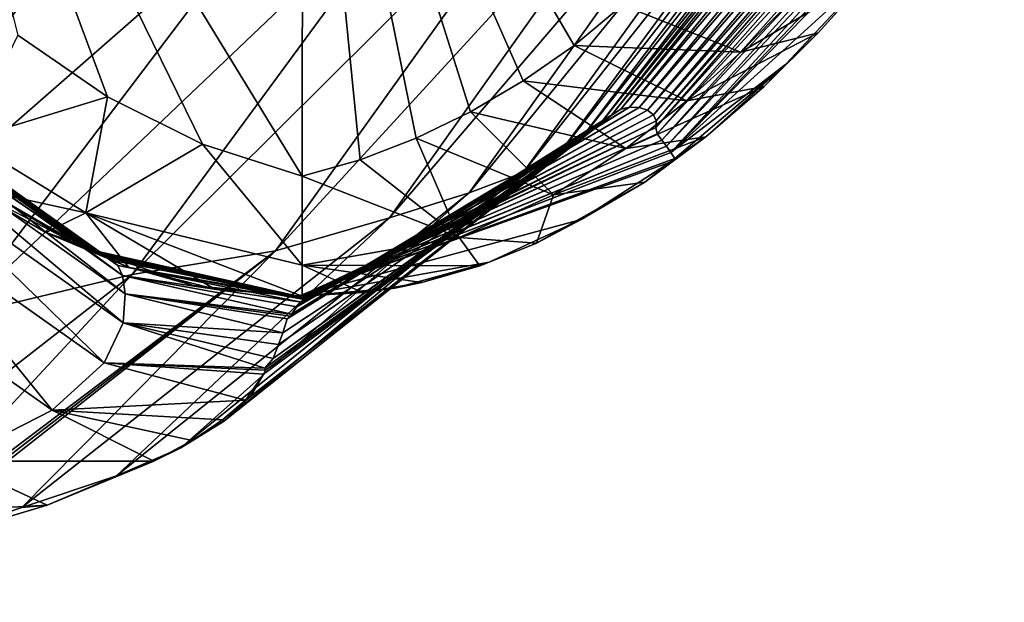
# Model space of a CAD drawing. Units: millimetres. Extents: x -85 to 95, y -214 to 27.
# Drawn here: x 88 to 92, y -17 to -15 of the extents above; entities that cross this region are included whole.
import ezdxf

# ---------------------------------------------------------------- set-up
doc = ezdxf.new("R2010")
doc.units = ezdxf.units.MM
doc.header["$LTSCALE"] = 65.185185
for name, color, linetype in [('15', 7, 'CONTINUOUS'), ('17', 7, 'CONTINUOUS'), ('18', 7, 'CONTINUOUS'), ('19', 7, 'CONTINUOUS'), ('20', 7, 'CONTINUOUS'), ('22', 7, 'CONTINUOUS'), ('23', 7, 'CONTINUOUS'), ('24', 7, 'CONTINUOUS')]:
    doc.layers.add(name, color=color, linetype=linetype)

msp = doc.modelspace()

# ---------------------------------------------------------------- linework, layer by layer
at = {"layer": '15', "linetype": 'Continuous'}
for points in [[(87.9665, -13.1753, 19.1215), (88.7835, -12.9642, 22.4145), (86.7876, -14.8635, 18.0088), (87.9665, -13.1753, 19.1215)], [(86.7876, -14.8635, 18.0088), (88.7835, -12.9642, 22.4145), (87.6888, -14.6141, 21.3311), (86.7876, -14.8635, 18.0088)], [(91.5947, -13.6489, 59.0438), (91.6387, -13.6383, 62.5099), (90.5318, -15.0013, 58.373), (91.5947, -13.6489, 59.0438)], [(90.5318, -15.0013, 58.373), (91.6387, -13.6383, 62.5099), (90.5647, -14.9799, 61.8979), (90.5318, -15.0013, 58.373)], [(91.6387, -13.6383, 62.5099), (91.6785, -13.64, 65.9583), (90.5647, -14.9799, 61.8979), (91.6387, -13.6383, 62.5099)], [(90.5647, -14.9799, 61.8979), (91.6785, -13.64, 65.9583), (90.5951, -14.9721, 65.3995), (90.5647, -14.9799, 61.8979)], [(91.6785, -13.64, 65.9583), (91.7205, -13.6498, 69.4228), (90.5951, -14.9721, 65.3995), (91.6785, -13.64, 65.9583)], [(91.4594, -13.7087, 52.1223), (91.538, -13.6717, 55.5829), (90.4198, -15.0888, 51.3429), (91.4594, -13.7087, 52.1223)], [(90.4198, -15.0888, 51.3429), (91.538, -13.6717, 55.5829), (90.4869, -15.037, 54.8599), (90.4198, -15.0888, 51.3429)], [(91.538, -13.6717, 55.5829), (91.5947, -13.6489, 59.0438), (90.4869, -15.037, 54.8599), (91.538, -13.6717, 55.5829)], [(90.4869, -15.037, 54.8599), (91.5947, -13.6489, 59.0438), (90.5318, -15.0013, 58.373), (90.4869, -15.037, 54.8599)], [(90.5951, -14.9721, 65.3995), (91.7205, -13.6498, 69.4228), (90.6303, -14.9732, 68.9191), (90.5951, -14.9721, 65.3995)], [(91.7205, -13.6498, 69.4228), (91.7566, -13.6671, 72.887), (90.6303, -14.9732, 68.9191), (91.7205, -13.6498, 69.4228)], [(90.6303, -14.9732, 68.9191), (91.7566, -13.6671, 72.887), (90.6596, -14.9829, 72.4389), (90.6303, -14.9732, 68.9191)], [(91.7566, -13.6671, 72.887), (91.7853, -13.6907, 76.3533), (90.6596, -14.9829, 72.4389), (91.7566, -13.6671, 72.887)], [(91.3669, -13.7504, 48.6628), (91.4594, -13.7087, 52.1223), (90.3399, -15.1451, 47.8274), (91.3669, -13.7504, 48.6628)], [(90.3399, -15.1451, 47.8274), (91.4594, -13.7087, 52.1223), (90.4198, -15.0888, 51.3429), (90.3399, -15.1451, 47.8274)], [(90.6596, -14.9829, 72.4389), (91.7853, -13.6907, 76.3533), (90.6805, -14.9998, 75.965), (90.6596, -14.9829, 72.4389)], [(91.7853, -13.6907, 76.3533), (91.8054, -13.7184, 79.8079), (90.6805, -14.9998, 75.965), (91.7853, -13.6907, 76.3533)], [(90.6805, -14.9998, 75.965), (91.8054, -13.7184, 79.8079), (90.6908, -15.0213, 79.4715), (90.6805, -14.9998, 75.965)], [(91.8163, -13.7477, 83.2641), (91.8325, -13.7765, 86.7238), (90.6897, -15.0446, 82.985), (91.8163, -13.7477, 83.2641)], [(90.6908, -15.0213, 79.4715), (91.8163, -13.7477, 83.2641), (90.6897, -15.0446, 82.985), (90.6908, -15.0213, 79.4715)], [(91.8054, -13.7184, 79.8079), (91.8163, -13.7477, 83.2641), (90.6908, -15.0213, 79.4715), (91.8054, -13.7184, 79.8079)], [(91.2342, -13.795, 45.2073), (91.3669, -13.7504, 48.6628), (90.2163, -15.2048, 44.3152), (91.2342, -13.795, 45.2073)], [(90.2163, -15.2048, 44.3152), (91.3669, -13.7504, 48.6628), (90.3399, -15.1451, 47.8274), (90.2163, -15.2048, 44.3152)], [(90.6897, -15.0446, 82.985), (91.8325, -13.7765, 86.7238), (90.6944, -15.0673, 86.5015), (90.6897, -15.0446, 82.985)], [(91.8325, -13.7765, 86.7238), (91.8591, -13.8048, 90.1956), (90.6944, -15.0673, 86.5015), (91.8325, -13.7765, 86.7238)], [(91.0409, -13.8505, 41.7468), (91.2342, -13.795, 45.2073), (90.0248, -15.2772, 40.8012), (91.0409, -13.8505, 41.7468)], [(90.0248, -15.2772, 40.8012), (91.2342, -13.795, 45.2073), (90.2163, -15.2048, 44.3152), (90.0248, -15.2772, 40.8012)], [(90.6944, -15.0673, 86.5015), (91.8591, -13.8048, 90.1956), (90.7109, -15.0896, 90.0269), (90.6944, -15.0673, 86.5015)], [(91.8591, -13.8048, 90.1956), (91.8852, -13.8328, 93.6599), (90.7109, -15.0896, 90.0269), (91.8591, -13.8048, 90.1956)], [(90.7666, -13.9214, 38.3045), (91.0409, -13.8505, 41.7468), (89.7404, -15.3673, 37.3051), (90.7666, -13.9214, 38.3045)], [(89.7404, -15.3673, 37.3051), (91.0409, -13.8505, 41.7468), (90.0248, -15.2772, 40.8012), (89.7404, -15.3673, 37.3051)], [(90.7109, -15.0896, 90.0269), (91.8852, -13.8328, 93.6599), (90.7272, -15.1116, 93.548), (90.7109, -15.0896, 90.0269)], [(91.8852, -13.8328, 93.6599), (91.9102, -13.8604, 97.1049), (90.7272, -15.1116, 93.548), (91.8852, -13.8328, 93.6599)], [(90.7272, -15.1116, 93.548), (91.9102, -13.8604, 97.1049), (90.7428, -15.1336, 97.0499), (90.7272, -15.1116, 93.548)], [(91.9102, -13.8604, 97.1049), (91.9307, -13.8917, 100.5737), (90.7428, -15.1336, 97.0499), (91.9102, -13.8604, 97.1049)], [(90.3869, -14.0155, 34.8591), (90.7666, -13.9214, 38.3045), (89.3346, -15.484, 33.8067), (90.3869, -14.0155, 34.8591)], [(89.3346, -15.484, 33.8067), (90.7666, -13.9214, 38.3045), (89.7404, -15.3673, 37.3051), (89.3346, -15.484, 33.8067)], [(90.7428, -15.1336, 97.0499), (91.9307, -13.8917, 100.5737), (91.8462, -14.0108, 100.5737), (90.7428, -15.1336, 97.0499)], [(89.9155, -14.0837, 31.4367), (90.3869, -14.0155, 34.8591), (88.8236, -15.5684, 30.3313), (89.9155, -14.0837, 31.4367)], [(88.8236, -15.5684, 30.3313), (90.3869, -14.0155, 34.8591), (89.3346, -15.484, 33.8067), (88.8236, -15.5684, 30.3313)], [(91.5149, -14.4322, 100.5738), (90.7428, -15.1336, 97.0499), (91.8462, -14.0108, 100.5737), (91.5149, -14.4322, 100.5738)], [(89.3422, -14.2083, 28.0286), (89.9155, -14.0837, 31.4367), (88.1973, -15.7176, 26.8808), (89.3422, -14.2083, 28.0286)], [(88.1973, -15.7176, 26.8808), (89.9155, -14.0837, 31.4367), (88.8236, -15.5684, 30.3313), (88.1973, -15.7176, 26.8808)], [(88.6051, -14.3829, 24.6475), (89.3422, -14.2083, 28.0286), (87.3823, -15.924, 23.4573), (88.6051, -14.3829, 24.6475)], [(87.3823, -15.924, 23.4573), (89.3422, -14.2083, 28.0286), (88.1973, -15.7176, 26.8808), (87.3823, -15.924, 23.4573)], [(87.6888, -14.6141, 21.3311), (88.6051, -14.3829, 24.6475), (86.3642, -16.1958, 20.1134), (87.6888, -14.6141, 21.3311)], [(86.3642, -16.1958, 20.1134), (88.6051, -14.3829, 24.6475), (87.3823, -15.924, 23.4573), (86.3642, -16.1958, 20.1134)], [(91.1507, -14.8203, 100.5739), (90.7428, -15.1336, 97.0499), (91.5149, -14.4322, 100.5738), (91.1507, -14.8203, 100.5739)], [(90.7571, -15.1555, 100.5739), (90.7428, -15.1336, 97.0499), (91.1507, -14.8203, 100.5739), (90.7571, -15.1555, 100.5739)], [(90.5647, -14.9799, 61.8979), (90.5951, -14.9721, 65.3995), (89.376, -15.726, 62.4387), (90.5647, -14.9799, 61.8979)], [(89.376, -15.726, 62.4387), (90.5951, -14.9721, 65.3995), (89.3882, -15.7164, 63.1171), (89.376, -15.726, 62.4387)], [(89.3882, -15.7164, 63.1171), (90.5951, -14.9721, 65.3995), (89.391, -15.7102, 63.7896), (89.3882, -15.7164, 63.1171)], [(89.391, -15.7102, 63.7896), (90.5951, -14.9721, 65.3995), (89.4103, -15.6837, 67.3595), (89.391, -15.7102, 63.7896)], [(90.5951, -14.9721, 65.3995), (90.6303, -14.9732, 68.9191), (89.4103, -15.6837, 67.3595), (90.5951, -14.9721, 65.3995)], [(89.4103, -15.6837, 67.3595), (90.6303, -14.9732, 68.9191), (89.4266, -15.6666, 70.8166), (89.4103, -15.6837, 67.3595)], [(90.6303, -14.9732, 68.9191), (90.6596, -14.9829, 72.4389), (89.4266, -15.6666, 70.8166), (90.6303, -14.9732, 68.9191)], [(90.4869, -15.037, 54.8599), (90.5318, -15.0013, 58.373), (89.3267, -15.8683, 54.5183), (90.4869, -15.037, 54.8599)], [(89.3267, -15.8683, 54.5183), (90.5318, -15.0013, 58.373), (89.3448, -15.8179, 57.1537), (89.3267, -15.8683, 54.5183)], [(89.3448, -15.8179, 57.1537), (90.5318, -15.0013, 58.373), (89.3602, -15.7761, 59.7988), (89.3448, -15.8179, 57.1537)], [(90.5318, -15.0013, 58.373), (90.5647, -14.9799, 61.8979), (89.3602, -15.7761, 59.7988), (90.5318, -15.0013, 58.373)], [(89.3602, -15.7761, 59.7988), (90.5647, -14.9799, 61.8979), (89.376, -15.726, 62.4387), (89.3602, -15.7761, 59.7988)], [(89.4266, -15.6666, 70.8166), (90.6596, -14.9829, 72.4389), (89.4368, -15.6574, 74.1173), (89.4266, -15.6666, 70.8166)], [(90.6596, -14.9829, 72.4389), (90.6805, -14.9998, 75.965), (89.4368, -15.6574, 74.1173), (90.6596, -14.9829, 72.4389)], [(89.4368, -15.6574, 74.1173), (90.6805, -14.9998, 75.965), (89.4388, -15.6533, 77.4085), (89.4368, -15.6574, 74.1173)], [(90.6805, -14.9998, 75.965), (90.6908, -15.0213, 79.4715), (89.4388, -15.6533, 77.4085), (90.6805, -14.9998, 75.965)], [(90.4198, -15.0888, 51.3429), (90.4869, -15.037, 54.8599), (89.2915, -15.923, 50.9287), (90.4198, -15.0888, 51.3429)], [(89.2915, -15.923, 50.9287), (90.4869, -15.037, 54.8599), (89.2991, -15.9097, 51.4032), (89.2915, -15.923, 50.9287)], [(89.2991, -15.9097, 51.4032), (90.4869, -15.037, 54.8599), (89.2968, -15.9022, 51.8713), (89.2991, -15.9097, 51.4032)], [(89.2968, -15.9022, 51.8713), (90.4869, -15.037, 54.8599), (89.3267, -15.8683, 54.5183), (89.2968, -15.9022, 51.8713)], [(90.6897, -15.0446, 82.985), (90.6944, -15.0673, 86.5015), (89.4125, -15.6513, 84.3176), (90.6897, -15.0446, 82.985)], [(89.4305, -15.6521, 80.8171), (90.6897, -15.0446, 82.985), (89.4125, -15.6513, 84.3176), (89.4305, -15.6521, 80.8171)], [(90.6908, -15.0213, 79.4715), (90.6897, -15.0446, 82.985), (89.4305, -15.6521, 80.8171), (90.6908, -15.0213, 79.4715)], [(89.4388, -15.6533, 77.4085), (90.6908, -15.0213, 79.4715), (89.4305, -15.6521, 80.8171), (89.4388, -15.6533, 77.4085)], [(89.4106, -15.6512, 84.8235), (90.6944, -15.0673, 86.5015), (89.4101, -15.651, 85.3295), (89.4106, -15.6512, 84.8235)], [(89.4101, -15.651, 85.3295), (90.6944, -15.0673, 86.5015), (89.412, -15.6502, 87.7224), (89.4101, -15.651, 85.3295)], [(89.4125, -15.6513, 84.3176), (90.6944, -15.0673, 86.5015), (89.4106, -15.6512, 84.8235), (89.4125, -15.6513, 84.3176)], [(90.6944, -15.0673, 86.5015), (90.7109, -15.0896, 90.0269), (89.412, -15.6502, 87.7224), (90.6944, -15.0673, 86.5015)], [(90.3399, -15.1451, 47.8274), (90.4198, -15.0888, 51.3429), (89.2454, -16.0029, 47.6306), (90.3399, -15.1451, 47.8274)], [(89.2454, -16.0029, 47.6306), (90.4198, -15.0888, 51.3429), (89.2915, -15.923, 50.9287), (89.2454, -16.0029, 47.6306)], [(89.412, -15.6502, 87.7224), (90.7109, -15.0896, 90.0269), (89.4126, -15.6493, 90.121), (89.412, -15.6502, 87.7224)], [(90.7109, -15.0896, 90.0269), (90.7272, -15.1116, 93.548), (89.4126, -15.6493, 90.121), (90.7109, -15.0896, 90.0269)], [(89.4126, -15.6493, 90.121), (90.7272, -15.1116, 93.548), (89.4134, -15.6484, 92.5279), (89.4126, -15.6493, 90.121)], [(89.4134, -15.6484, 92.5279), (90.7272, -15.1116, 93.548), (89.4142, -15.6475, 94.95), (89.4134, -15.6484, 92.5279)], [(90.7272, -15.1116, 93.548), (90.7428, -15.1336, 97.0499), (89.4142, -15.6475, 94.95), (90.7272, -15.1116, 93.548)], [(90.2163, -15.2048, 44.3152), (90.3399, -15.1451, 47.8274), (89.1487, -16.0923, 44.3226), (90.2163, -15.2048, 44.3152)], [(89.1487, -16.0923, 44.3226), (90.3399, -15.1451, 47.8274), (89.2454, -16.0029, 47.6306), (89.1487, -16.0923, 44.3226)], [(89.4142, -15.6475, 94.95), (90.7428, -15.1336, 97.0499), (89.4149, -15.6467, 97.3626), (89.4142, -15.6475, 94.95)], [(90.7428, -15.1336, 97.0499), (90.7571, -15.1555, 100.5739), (89.4149, -15.6467, 97.3626), (90.7428, -15.1336, 97.0499)], [(89.4149, -15.6467, 97.3626), (90.7571, -15.1555, 100.5739), (89.4156, -15.6458, 99.8063), (89.4149, -15.6467, 97.3626)], [(89.4156, -15.6458, 99.8063), (90.7571, -15.1555, 100.5739), (90.7398, -15.1683, 100.5739), (89.4156, -15.6458, 99.8063)], [(90.4235, -15.3721, 100.574), (89.4156, -15.6458, 99.8063), (90.7398, -15.1683, 100.5739), (90.4235, -15.3721, 100.574)], [(90.0248, -15.2772, 40.8012), (90.2163, -15.2048, 44.3152), (88.9978, -16.1858, 41.0136), (90.0248, -15.2772, 40.8012)], [(88.9978, -16.1858, 41.0136), (90.2163, -15.2048, 44.3152), (89.1487, -16.0923, 44.3226), (88.9978, -16.1858, 41.0136)], [(89.7404, -15.3673, 37.3051), (90.0248, -15.2772, 40.8012), (88.7681, -16.2859, 37.7052), (89.7404, -15.3673, 37.3051)], [(88.7681, -16.2859, 37.7052), (90.0248, -15.2772, 40.8012), (88.9978, -16.1858, 41.0136), (88.7681, -16.2859, 37.7052)], [(89.3346, -15.484, 33.8067), (89.7404, -15.3673, 37.3051), (88.4304, -16.3989, 34.4021), (89.3346, -15.484, 33.8067)], [(88.4304, -16.3989, 34.4021), (89.7404, -15.3673, 37.3051), (88.7681, -16.2859, 37.7052), (88.4304, -16.3989, 34.4021)], [(90.096, -15.5243, 100.5739), (89.4156, -15.6458, 99.8063), (90.4235, -15.3721, 100.574), (90.096, -15.5243, 100.5739)], [(88.8236, -15.5684, 30.3313), (89.3346, -15.484, 33.8067), (87.8898, -16.575, 30.7026), (88.8236, -15.5684, 30.3313)], [(87.8898, -16.575, 30.7026), (89.3346, -15.484, 33.8067), (87.9345, -16.5609, 30.9071), (87.8898, -16.575, 30.7026)], [(87.9345, -16.5609, 30.9071), (89.3346, -15.484, 33.8067), (87.969, -16.5549, 31.1176), (87.9345, -16.5609, 30.9071)], [(87.969, -16.5549, 31.1176), (89.3346, -15.484, 33.8067), (88.4304, -16.3989, 34.4021), (87.969, -16.5549, 31.1176)], [(89.7595, -15.6176, 100.5739), (89.4156, -15.6458, 99.8063), (90.096, -15.5243, 100.5739), (89.7595, -15.6176, 100.5739)], [(88.1973, -15.7176, 26.8808), (88.8236, -15.5684, 30.3313), (87.3261, -16.7361, 27.7301), (88.1973, -15.7176, 26.8808)], [(87.3261, -16.7361, 27.7301), (88.8236, -15.5684, 30.3313), (87.8898, -16.575, 30.7026), (87.3261, -16.7361, 27.7301)], [(89.4158, -15.6455, 100.5739), (89.4156, -15.6458, 99.8063), (89.7595, -15.6176, 100.5739), (89.4158, -15.6455, 100.5739)]]:
    msp.add_3dface(points, dxfattribs=at)
at = {"layer": '17', "linetype": 'Continuous'}
for points in [[(87.6439, -14.7415, 100.5739), (87.6921, -14.7766, 95.0575), (88.6841, -15.4874, 94.9139), (87.6439, -14.7415, 100.5739)], [(87.8064, -14.8954, 100.5739), (87.6439, -14.7415, 100.5739), (88.6663, -15.4786, 100.5739), (87.8064, -14.8954, 100.5739)], [(88.6663, -15.4786, 100.5739), (87.6439, -14.7415, 100.5739), (88.6841, -15.4874, 94.9139), (88.6663, -15.4786, 100.5739)], [(87.6921, -14.7766, 95.0575), (87.7395, -14.8085, 89.5512), (88.7048, -15.4973, 89.2634), (87.6921, -14.7766, 95.0575)], [(88.6841, -15.4874, 94.9139), (87.6921, -14.7766, 95.0575), (88.7048, -15.4973, 89.2634), (88.6841, -15.4874, 94.9139)], [(87.7395, -14.8085, 89.5512), (87.79, -14.8399, 84.0442), (88.7269, -15.5068, 83.6126), (87.7395, -14.8085, 89.5512)], [(88.7048, -15.4973, 89.2634), (87.7395, -14.8085, 89.5512), (88.7269, -15.5068, 83.6126), (88.7048, -15.4973, 89.2634)], [(87.79, -14.8399, 84.0442), (87.8428, -14.8733, 78.5268), (88.7501, -15.5177, 77.951), (87.79, -14.8399, 84.0442)], [(88.7269, -15.5068, 83.6126), (87.79, -14.8399, 84.0442), (88.7501, -15.5177, 77.951), (88.7269, -15.5068, 83.6126)], [(88.1994, -15.2102, 100.5739), (87.8064, -14.8954, 100.5739), (88.6663, -15.4786, 100.5739), (88.1994, -15.2102, 100.5739)], [(87.8428, -14.8733, 78.5268), (87.8953, -14.9145, 73.018), (88.7724, -15.5363, 72.2982), (87.8428, -14.8733, 78.5268)], [(88.7501, -15.5177, 77.951), (87.8428, -14.8733, 78.5268), (88.7724, -15.5363, 72.2982), (88.7501, -15.5177, 77.951)], [(87.8953, -14.9145, 73.018), (87.9432, -14.9731, 67.5006), (88.7898, -15.5723, 66.6381), (87.8953, -14.9145, 73.018)], [(88.7724, -15.5363, 72.2982), (87.8953, -14.9145, 73.018), (88.7898, -15.5723, 66.6381), (88.7724, -15.5363, 72.2982)], [(87.9432, -14.9731, 67.5006), (87.9831, -15.0601, 61.9712), (88.799, -15.6371, 60.9652), (87.9432, -14.9731, 67.5006)], [(88.7898, -15.5723, 66.6381), (87.9432, -14.9731, 67.5006), (88.799, -15.6371, 60.9652), (88.7898, -15.5723, 66.6381)], [(87.9831, -15.0601, 61.9712), (88.0065, -15.1856, 56.4663), (88.7923, -15.7411, 55.3165), (87.9831, -15.0601, 61.9712)], [(88.799, -15.6371, 60.9652), (87.9831, -15.0601, 61.9712), (88.7923, -15.7411, 55.3165), (88.799, -15.6371, 60.9652)], [(88.0065, -15.1856, 56.4663), (87.9664, -15.3481, 50.9628), (88.7239, -15.8832, 49.6705), (88.0065, -15.1856, 56.4663)], [(88.7923, -15.7411, 55.3165), (88.0065, -15.1856, 56.4663), (88.7239, -15.8832, 49.6705), (88.7923, -15.7411, 55.3165)], [(88.6029, -15.4491, 100.5739), (88.1994, -15.2102, 100.5739), (88.6663, -15.4786, 100.5739), (88.6029, -15.4491, 100.5739)], [(87.9664, -15.3481, 50.9628), (87.8059, -15.5361, 45.4495), (88.5386, -16.0515, 44.0142), (87.9664, -15.3481, 50.9628)], [(88.7239, -15.8832, 49.6705), (87.9664, -15.3481, 50.9628), (88.5386, -16.0515, 44.0142), (88.7239, -15.8832, 49.6705)], [(89.4156, -15.6458, 99.8063), (89.4158, -15.6455, 100.5739), (88.6663, -15.4786, 100.5739), (89.4156, -15.6458, 99.8063)], [(89.4156, -15.6458, 99.8063), (88.6663, -15.4786, 100.5739), (88.6841, -15.4874, 94.9139), (89.4156, -15.6458, 99.8063)], [(88.6663, -15.4786, 100.5739), (89.4158, -15.6455, 100.5739), (89.0424, -15.6072, 100.5739), (88.6663, -15.4786, 100.5739)], [(89.4134, -15.6484, 92.5279), (89.4142, -15.6475, 94.95), (88.6841, -15.4874, 94.9139), (89.4134, -15.6484, 92.5279)], [(89.4134, -15.6484, 92.5279), (88.6841, -15.4874, 94.9139), (88.7048, -15.4973, 89.2634), (89.4134, -15.6484, 92.5279)], [(89.4142, -15.6475, 94.95), (89.4149, -15.6467, 97.3626), (88.6841, -15.4874, 94.9139), (89.4142, -15.6475, 94.95)], [(89.4149, -15.6467, 97.3626), (89.4156, -15.6458, 99.8063), (88.6841, -15.4874, 94.9139), (89.4149, -15.6467, 97.3626)], [(89.412, -15.6502, 87.7224), (89.4126, -15.6493, 90.121), (88.7048, -15.4973, 89.2634), (89.412, -15.6502, 87.7224)], [(89.412, -15.6502, 87.7224), (88.7048, -15.4973, 89.2634), (88.7269, -15.5068, 83.6126), (89.412, -15.6502, 87.7224)], [(89.4126, -15.6493, 90.121), (89.4134, -15.6484, 92.5279), (88.7048, -15.4973, 89.2634), (89.4126, -15.6493, 90.121)], [(88.5386, -16.0515, 44.0142), (87.8059, -15.5361, 45.4495), (88.1822, -16.2329, 38.372), (88.5386, -16.0515, 44.0142)], [(89.4305, -15.6521, 80.8171), (89.4125, -15.6513, 84.3176), (88.7269, -15.5068, 83.6126), (89.4305, -15.6521, 80.8171)], [(89.4305, -15.6521, 80.8171), (88.7269, -15.5068, 83.6126), (88.7501, -15.5177, 77.951), (89.4305, -15.6521, 80.8171)], [(89.4125, -15.6513, 84.3176), (89.4106, -15.6512, 84.8235), (88.7269, -15.5068, 83.6126), (89.4125, -15.6513, 84.3176)], [(89.4106, -15.6512, 84.8235), (89.4101, -15.651, 85.3295), (88.7269, -15.5068, 83.6126), (89.4106, -15.6512, 84.8235)], [(89.4101, -15.651, 85.3295), (89.412, -15.6502, 87.7224), (88.7269, -15.5068, 83.6126), (89.4101, -15.651, 85.3295)], [(89.4388, -15.6533, 77.4085), (89.4305, -15.6521, 80.8171), (88.7501, -15.5177, 77.951), (89.4388, -15.6533, 77.4085)], [(89.4388, -15.6533, 77.4085), (88.7501, -15.5177, 77.951), (88.7724, -15.5363, 72.2982), (89.4388, -15.6533, 77.4085)], [(89.4266, -15.6666, 70.8166), (89.4368, -15.6574, 74.1173), (88.7724, -15.5363, 72.2982), (89.4266, -15.6666, 70.8166)], [(89.4266, -15.6666, 70.8166), (88.7724, -15.5363, 72.2982), (88.7898, -15.5723, 66.6381), (89.4266, -15.6666, 70.8166)], [(89.4368, -15.6574, 74.1173), (89.4388, -15.6533, 77.4085), (88.7724, -15.5363, 72.2982), (89.4368, -15.6574, 74.1173)], [(89.391, -15.7102, 63.7896), (89.4103, -15.6837, 67.3595), (88.7898, -15.5723, 66.6381), (89.391, -15.7102, 63.7896)], [(89.391, -15.7102, 63.7896), (88.7898, -15.5723, 66.6381), (88.799, -15.6371, 60.9652), (89.391, -15.7102, 63.7896)], [(89.4103, -15.6837, 67.3595), (89.4266, -15.6666, 70.8166), (88.7898, -15.5723, 66.6381), (89.4103, -15.6837, 67.3595)], [(89.3602, -15.7761, 59.7988), (88.799, -15.6371, 60.9652), (88.7923, -15.7411, 55.3165), (89.3602, -15.7761, 59.7988)], [(89.3602, -15.7761, 59.7988), (89.376, -15.726, 62.4387), (88.799, -15.6371, 60.9652), (89.3602, -15.7761, 59.7988)], [(89.376, -15.726, 62.4387), (89.3882, -15.7164, 63.1171), (88.799, -15.6371, 60.9652), (89.376, -15.726, 62.4387)], [(89.3882, -15.7164, 63.1171), (89.391, -15.7102, 63.7896), (88.799, -15.6371, 60.9652), (89.3882, -15.7164, 63.1171)], [(89.2968, -15.9022, 51.8713), (88.7923, -15.7411, 55.3165), (88.7239, -15.8832, 49.6705), (89.2968, -15.9022, 51.8713)], [(89.2968, -15.9022, 51.8713), (89.3267, -15.8683, 54.5183), (88.7923, -15.7411, 55.3165), (89.2968, -15.9022, 51.8713)], [(89.3267, -15.8683, 54.5183), (89.3448, -15.8179, 57.1537), (88.7923, -15.7411, 55.3165), (89.3267, -15.8683, 54.5183)], [(89.3448, -15.8179, 57.1537), (89.3602, -15.7761, 59.7988), (88.7923, -15.7411, 55.3165), (89.3448, -15.8179, 57.1537)], [(88.7239, -15.8832, 49.6705), (88.5386, -16.0515, 44.0142), (89.2278, -16.0156, 48.3729), (88.7239, -15.8832, 49.6705)], [(89.2915, -15.923, 50.9287), (89.2991, -15.9097, 51.4032), (88.7239, -15.8832, 49.6705), (89.2915, -15.923, 50.9287)], [(89.2915, -15.923, 50.9287), (88.7239, -15.8832, 49.6705), (89.2278, -16.0156, 48.3729), (89.2915, -15.923, 50.9287)], [(89.2991, -15.9097, 51.4032), (89.2968, -15.9022, 51.8713), (88.7239, -15.8832, 49.6705), (89.2991, -15.9097, 51.4032)], [(89.2278, -16.0156, 48.3729), (88.5386, -16.0515, 44.0142), (89.1454, -16.0864, 45.83), (89.2278, -16.0156, 48.3729)], [(88.5386, -16.0515, 44.0142), (88.1822, -16.2329, 38.372), (88.9005, -16.234, 40.8198), (88.5386, -16.0515, 44.0142)], [(89.1454, -16.0864, 45.83), (88.5386, -16.0515, 44.0142), (89.0374, -16.1597, 43.3116), (89.1454, -16.0864, 45.83)], [(89.0374, -16.1597, 43.3116), (88.5386, -16.0515, 44.0142), (88.9005, -16.234, 40.8198), (89.0374, -16.1597, 43.3116)], [(88.1822, -16.2329, 38.372), (87.5756, -16.4435, 32.7551), (88.5212, -16.3898, 35.919), (88.1822, -16.2329, 38.372)], [(88.9005, -16.234, 40.8198), (88.1822, -16.2329, 38.372), (88.5212, -16.3898, 35.919), (88.9005, -16.234, 40.8198)], [(87.5756, -16.4435, 32.7551), (87.969, -16.5549, 31.1176), (88.5212, -16.3898, 35.919), (87.5756, -16.4435, 32.7551)]]:
    msp.add_3dface(points, dxfattribs=at)
at = {"layer": '18', "linetype": 'Continuous'}
for points in [[(88.416, -14.7166, 103.2125), (88.2346, -15.0894, 102.607), (88.7365, -14.9362, 103.0686), (88.416, -14.7166, 103.2125)], [(88.2346, -15.0894, 102.607), (88.6588, -15.3486, 102.4609), (88.7365, -14.9362, 103.0686), (88.2346, -15.0894, 102.607)], [(88.7365, -14.9362, 103.0686), (88.6588, -15.3486, 102.4609), (89.0745, -15.1044, 102.9468), (88.7365, -14.9362, 103.0686)], [(88.6588, -15.3486, 102.4609), (88.2346, -15.0894, 102.607), (88.2351, -15.2567, 101.9259), (88.6588, -15.3486, 102.4609)], [(88.6588, -15.3486, 102.4609), (89.4298, -15.5349, 102.3647), (89.0745, -15.1044, 102.9468), (88.6588, -15.3486, 102.4609)], [(89.0745, -15.1044, 102.9468), (89.4298, -15.5349, 102.3647), (89.43, -15.2187, 102.847), (89.0745, -15.1044, 102.9468)], [(88.5164, -15.4195, 101.8681), (88.6588, -15.3486, 102.4609), (88.2351, -15.2567, 101.9259), (88.5164, -15.4195, 101.8681)], [(88.8105, -15.5421, 101.8276), (88.6588, -15.3486, 102.4609), (88.5164, -15.4195, 101.8681), (88.8105, -15.5421, 101.8276)], [(89.4298, -15.5349, 102.3647), (88.6588, -15.3486, 102.4609), (89.4297, -15.6457, 101.7988), (89.4298, -15.5349, 102.3647)], [(89.4297, -15.6457, 101.7988), (88.6588, -15.3486, 102.4609), (89.1156, -15.6191, 101.8046), (89.4297, -15.6457, 101.7988)], [(89.1156, -15.6191, 101.8046), (88.6588, -15.3486, 102.4609), (88.8105, -15.5421, 101.8276), (89.1156, -15.6191, 101.8046)]]:
    msp.add_3dface(points, dxfattribs=at)
at = {"layer": '19', "linetype": 'Continuous'}
for points in [[(91.1658, -14.5999, 102.8793), (90.9922, -14.7768, 102.782), (91.4494, -14.5062, 102.2583), (91.1658, -14.5999, 102.8793)], [(91.4494, -14.5062, 102.2583), (90.9922, -14.7768, 102.782), (91.2681, -14.7079, 102.1563), (91.4494, -14.5062, 102.2583)], [(90.3984, -14.7526, 103.1888), (90.9922, -14.7768, 102.782), (90.5703, -14.6098, 103.2795), (90.3984, -14.7526, 103.1888)], [(90.9922, -14.7768, 102.782), (91.1658, -14.5999, 102.8793), (90.5703, -14.6098, 103.2795), (90.9922, -14.7768, 102.782)], [(90.9922, -14.7768, 102.782), (90.8002, -14.9506, 102.685), (91.2681, -14.7079, 102.1563), (90.9922, -14.7768, 102.782)], [(91.2681, -14.7079, 102.1563), (90.8002, -14.9506, 102.685), (91.0749, -14.8993, 102.0668), (91.2681, -14.7079, 102.1563)], [(90.2171, -14.8788, 103.1068), (90.8002, -14.9506, 102.685), (90.3984, -14.7526, 103.1888), (90.2171, -14.8788, 103.1068)], [(90.8002, -14.9506, 102.685), (90.9922, -14.7768, 102.782), (90.3984, -14.7526, 103.1888), (90.8002, -14.9506, 102.685)], [(90.0295, -14.9891, 103.0316), (90.5825, -15.1203, 102.5891), (90.2171, -14.8788, 103.1068), (90.0295, -14.9891, 103.0316)], [(90.5825, -15.1203, 102.5891), (90.8002, -14.9506, 102.685), (90.2171, -14.8788, 103.1068), (90.5825, -15.1203, 102.5891)], [(90.8002, -14.9506, 102.685), (90.5825, -15.1203, 102.5891), (91.0749, -14.8993, 102.0668), (90.8002, -14.9506, 102.685)], [(91.0749, -14.8993, 102.0668), (90.5825, -15.1203, 102.5891), (90.868, -15.0785, 101.9936), (91.0749, -14.8993, 102.0668)], [(89.8359, -15.0829, 102.9632), (90.3246, -15.2843, 102.4965), (90.0295, -14.9891, 103.0316), (89.8359, -15.0829, 102.9632)], [(90.3246, -15.2843, 102.4965), (90.5825, -15.1203, 102.5891), (90.0295, -14.9891, 103.0316), (90.3246, -15.2843, 102.4965)], [(90.5825, -15.1203, 102.5891), (90.3246, -15.2843, 102.4965), (90.868, -15.0785, 101.9936), (90.5825, -15.1203, 102.5891)], [(90.868, -15.0785, 101.9936), (90.3246, -15.2843, 102.4965), (90.6497, -15.2398, 101.9335), (90.868, -15.0785, 101.9936)], [(89.6361, -15.1596, 102.9018), (89.9884, -15.4371, 102.4128), (89.8359, -15.0829, 102.9632), (89.6361, -15.1596, 102.9018)], [(89.9884, -15.4371, 102.4128), (90.3246, -15.2843, 102.4965), (89.8359, -15.0829, 102.9632), (89.9884, -15.4371, 102.4128)], [(89.43, -15.2187, 102.847), (89.9884, -15.4371, 102.4128), (89.6361, -15.1596, 102.9018), (89.43, -15.2187, 102.847)], [(89.43, -15.2187, 102.847), (89.4298, -15.5349, 102.3647), (89.9884, -15.4371, 102.4128), (89.43, -15.2187, 102.847)], [(90.6497, -15.2398, 101.9335), (90.3246, -15.2843, 102.4965), (90.2645, -15.4569, 101.858), (90.6497, -15.2398, 101.9335)], [(90.3246, -15.2843, 102.4965), (89.9884, -15.4371, 102.4128), (90.2645, -15.4569, 101.858), (90.3246, -15.2843, 102.4965)], [(89.9884, -15.4371, 102.4128), (89.4298, -15.5349, 102.3647), (90.0629, -15.5373, 101.8317), (89.9884, -15.4371, 102.4128)], [(90.2645, -15.4569, 101.858), (89.9884, -15.4371, 102.4128), (90.0629, -15.5373, 101.8317), (90.2645, -15.4569, 101.858)], [(89.4298, -15.5349, 102.3647), (89.4297, -15.6457, 101.7988), (89.6449, -15.6332, 101.8022), (89.4298, -15.5349, 102.3647)], [(90.0629, -15.5373, 101.8317), (89.4298, -15.5349, 102.3647), (89.8562, -15.5966, 101.8131), (90.0629, -15.5373, 101.8317)], [(89.8562, -15.5966, 101.8131), (89.4298, -15.5349, 102.3647), (89.6449, -15.6332, 101.8022), (89.8562, -15.5966, 101.8131)]]:
    msp.add_3dface(points, dxfattribs=at)
at = {"layer": '20', "linetype": 'Continuous'}
for points in [[(88.416, -14.7166, 103.2125), (88.7365, -14.9362, 103.0686), (87.9227, -12.7559, 104.7418), (88.416, -14.7166, 103.2125)], [(88.7365, -14.9362, 103.0686), (89.0745, -15.1044, 102.9468), (87.9227, -12.7559, 104.7418), (88.7365, -14.9362, 103.0686)], [(89.0745, -15.1044, 102.9468), (89.43, -15.2187, 102.847), (87.9227, -12.7559, 104.7418), (89.0745, -15.1044, 102.9468)], [(89.43, -15.2187, 102.847), (89.4315, -13.1003, 104.7418), (87.9227, -12.7559, 104.7418), (89.43, -15.2187, 102.847)], [(89.43, -15.2187, 102.847), (89.6361, -15.1596, 102.9018), (89.4315, -13.1003, 104.7418), (89.43, -15.2187, 102.847)], [(89.6361, -15.1596, 102.9018), (89.8359, -15.0829, 102.9632), (89.4315, -13.1003, 104.7418), (89.6361, -15.1596, 102.9018)], [(89.8359, -15.0829, 102.9632), (90.0295, -14.9891, 103.0316), (89.4315, -13.1003, 104.7418), (89.8359, -15.0829, 102.9632)], [(90.0295, -14.9891, 103.0316), (90.2171, -14.8788, 103.1068), (89.4315, -13.1003, 104.7418), (90.0295, -14.9891, 103.0316)], [(90.2171, -14.8788, 103.1068), (90.3984, -14.7526, 103.1888), (89.4315, -13.1003, 104.7418), (90.2171, -14.8788, 103.1068)], [(90.3984, -14.7526, 103.1888), (90.5703, -14.6098, 103.2795), (89.4315, -13.1003, 104.7418), (90.3984, -14.7526, 103.1888)]]:
    msp.add_3dface(points, dxfattribs=at)
at = {"layer": '22', "linetype": 'Continuous'}
for points in [[(88.1994, -15.2102, 100.5739), (88.6029, -15.4491, 100.5739), (88.2351, -15.2567, 101.9259), (88.1994, -15.2102, 100.5739)], [(88.6029, -15.4491, 100.5739), (88.5164, -15.4195, 101.8681), (88.2351, -15.2567, 101.9259), (88.6029, -15.4491, 100.5739)], [(88.6029, -15.4491, 100.5739), (88.6663, -15.4786, 100.5739), (88.5164, -15.4195, 101.8681), (88.6029, -15.4491, 100.5739)], [(88.6663, -15.4786, 100.5739), (88.8105, -15.5421, 101.8276), (88.5164, -15.4195, 101.8681), (88.6663, -15.4786, 100.5739)], [(88.6663, -15.4786, 100.5739), (89.0424, -15.6072, 100.5739), (88.8105, -15.5421, 101.8276), (88.6663, -15.4786, 100.5739)], [(89.0424, -15.6072, 100.5739), (89.1156, -15.6191, 101.8046), (88.8105, -15.5421, 101.8276), (89.0424, -15.6072, 100.5739)], [(89.0424, -15.6072, 100.5739), (89.4158, -15.6455, 100.5739), (89.1156, -15.6191, 101.8046), (89.0424, -15.6072, 100.5739)], [(89.4158, -15.6455, 100.5739), (89.4297, -15.6457, 101.7988), (89.1156, -15.6191, 101.8046), (89.4158, -15.6455, 100.5739)]]:
    msp.add_3dface(points, dxfattribs=at)
at = {"layer": '23', "linetype": 'Continuous'}
for points in [[(91.1507, -14.8203, 100.5739), (91.5149, -14.4322, 100.5738), (91.2681, -14.7079, 102.1563), (91.1507, -14.8203, 100.5739)], [(91.5149, -14.4322, 100.5738), (91.4494, -14.5062, 102.2583), (91.2681, -14.7079, 102.1563), (91.5149, -14.4322, 100.5738)], [(91.1507, -14.8203, 100.5739), (91.2681, -14.7079, 102.1563), (91.0749, -14.8993, 102.0668), (91.1507, -14.8203, 100.5739)], [(90.7571, -15.1555, 100.5739), (91.1507, -14.8203, 100.5739), (90.868, -15.0785, 101.9936), (90.7571, -15.1555, 100.5739)], [(91.1507, -14.8203, 100.5739), (91.0749, -14.8993, 102.0668), (90.868, -15.0785, 101.9936), (91.1507, -14.8203, 100.5739)], [(90.7571, -15.1555, 100.5739), (90.868, -15.0785, 101.9936), (90.6497, -15.2398, 101.9335), (90.7571, -15.1555, 100.5739)], [(90.4235, -15.3721, 100.574), (90.7398, -15.1683, 100.5739), (90.6497, -15.2398, 101.9335), (90.4235, -15.3721, 100.574)], [(90.7398, -15.1683, 100.5739), (90.7571, -15.1555, 100.5739), (90.6497, -15.2398, 101.9335), (90.7398, -15.1683, 100.5739)], [(90.4235, -15.3721, 100.574), (90.6497, -15.2398, 101.9335), (90.2645, -15.4569, 101.858), (90.4235, -15.3721, 100.574)], [(90.096, -15.5243, 100.5739), (90.4235, -15.3721, 100.574), (90.2645, -15.4569, 101.858), (90.096, -15.5243, 100.5739)], [(90.096, -15.5243, 100.5739), (90.2645, -15.4569, 101.858), (90.0629, -15.5373, 101.8317), (90.096, -15.5243, 100.5739)], [(89.7595, -15.6176, 100.5739), (90.096, -15.5243, 100.5739), (89.8562, -15.5966, 101.8131), (89.7595, -15.6176, 100.5739)], [(90.096, -15.5243, 100.5739), (90.0629, -15.5373, 101.8317), (89.8562, -15.5966, 101.8131), (90.096, -15.5243, 100.5739)], [(89.7595, -15.6176, 100.5739), (89.8562, -15.5966, 101.8131), (89.6449, -15.6332, 101.8022), (89.7595, -15.6176, 100.5739)], [(89.4158, -15.6455, 100.5739), (89.7595, -15.6176, 100.5739), (89.4297, -15.6457, 101.7988), (89.4158, -15.6455, 100.5739)], [(89.4297, -15.6457, 101.7988), (89.7595, -15.6176, 100.5739), (89.6449, -15.6332, 101.8022), (89.4297, -15.6457, 101.7988)]]:
    msp.add_3dface(points, dxfattribs=at)
at = {"layer": '24', "linetype": 'Continuous'}
for points in [[(89.2454, -16.0029, 47.6306), (89.2915, -15.923, 50.9287), (89.2278, -16.0156, 48.3729), (89.2454, -16.0029, 47.6306)], [(89.1487, -16.0923, 44.3226), (89.2454, -16.0029, 47.6306), (89.1454, -16.0864, 45.83), (89.1487, -16.0923, 44.3226)], [(89.2454, -16.0029, 47.6306), (89.2278, -16.0156, 48.3729), (89.1454, -16.0864, 45.83), (89.2454, -16.0029, 47.6306)], [(88.9978, -16.1858, 41.0136), (89.1487, -16.0923, 44.3226), (89.0374, -16.1597, 43.3116), (88.9978, -16.1858, 41.0136)], [(89.1487, -16.0923, 44.3226), (89.1454, -16.0864, 45.83), (89.0374, -16.1597, 43.3116), (89.1487, -16.0923, 44.3226)], [(88.9978, -16.1858, 41.0136), (89.0374, -16.1597, 43.3116), (88.9005, -16.234, 40.8198), (88.9978, -16.1858, 41.0136)], [(88.7681, -16.2859, 37.7052), (88.9978, -16.1858, 41.0136), (88.9005, -16.234, 40.8198), (88.7681, -16.2859, 37.7052)], [(88.7681, -16.2859, 37.7052), (88.9005, -16.234, 40.8198), (88.5212, -16.3898, 35.919), (88.7681, -16.2859, 37.7052)], [(88.4304, -16.3989, 34.4021), (88.7681, -16.2859, 37.7052), (88.5212, -16.3898, 35.919), (88.4304, -16.3989, 34.4021)], [(87.969, -16.5549, 31.1176), (88.4304, -16.3989, 34.4021), (88.5212, -16.3898, 35.919), (87.969, -16.5549, 31.1176)]]:
    msp.add_3dface(points, dxfattribs=at)

doc.saveas('drawing.dxf')
